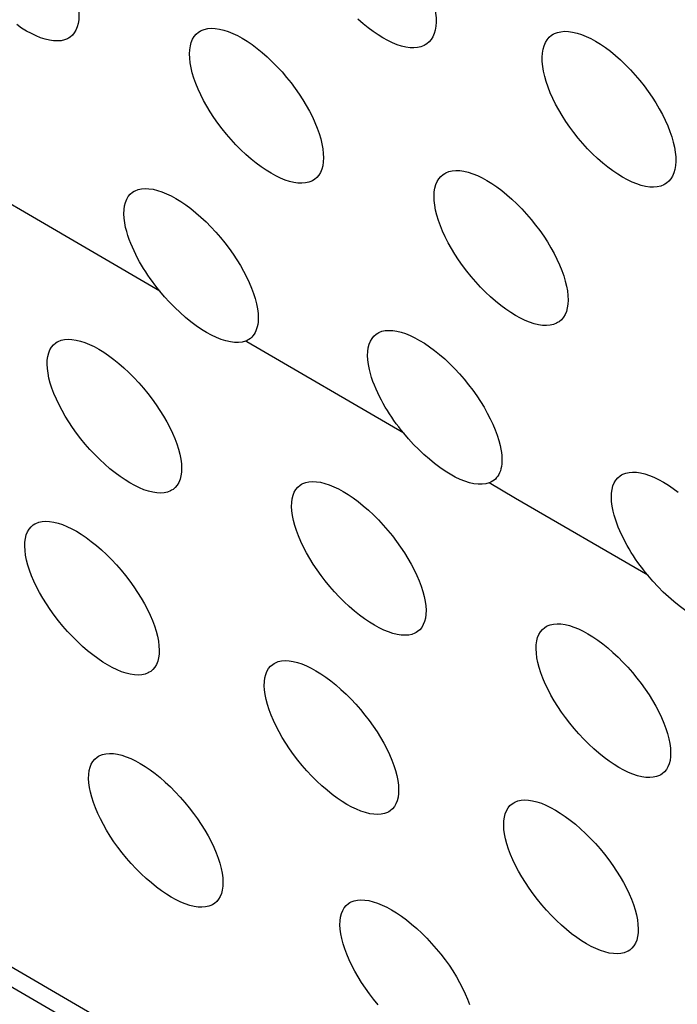
# Model space of a CAD drawing. Units: millimetres. Extents: x -122 to -22, y -84 to 86.
# Drawn here: x -84 to -81, y -46 to -41 of the extents above; entities that cross this region are included whole.
import ezdxf

# ---------------------------------------------------------------- set-up
doc = ezdxf.new("R2010")
doc.units = ezdxf.units.MM
doc.header["$LTSCALE"] = 16.335
doc.layers.add('ASSI', color=7, linetype='CONTINUOUS')
doc.layers.add('RACCORDO', color=7, linetype='CONTINUOUS')

msp = doc.modelspace()

# ---------------------------------------------------------------- linework, layer by layer
at = {"layer": 'ASSI', "color": 253, "linetype": 'CONTINUOUS'}
for p, q in [((-83.5916, -42.1092), (-83.7047, -42.0432)), ((-83.0262, -42.4391), (-83.5916, -42.1092)), ((-82.6504, -42.6583), (-82.6566, -42.6547)), ((-81.9755, -43.0518), (-82.6504, -42.6583)), ((-81.4939, -43.3323), (-81.6078, -43.266)), ((-80.9243, -43.6639), (-81.4939, -43.3323))]:
    msp.add_line(p, q, dxfattribs=at)
at = {"layer": 'ASSI', "color": 7, "linetype": 'CONTINUOUS'}
for points in [[(-83.3806, -41.1921), (-83.3767, -41.2132), (-83.3745, -41.2333), (-83.3739, -41.2522), (-83.3748, -41.2699), (-83.3773, -41.2863), (-83.3813, -41.3012), (-83.3869, -41.3147), (-83.3939, -41.3265), (-83.4025, -41.3368), (-83.4125, -41.3453), (-83.419, -41.3495)], [(-81.8419, -41.2198), (-81.8383, -41.2411), (-81.8363, -41.2613), (-81.836, -41.2804), (-81.8372, -41.2983), (-81.8399, -41.3148), (-81.8442, -41.3299), (-81.85, -41.3435), (-81.8573, -41.3554), (-81.8661, -41.3658), (-81.8764, -41.3746), (-81.883, -41.3788)], [(-81.883, -41.3788), (-81.888, -41.3815), (-81.9011, -41.3867), (-81.9157, -41.39), (-81.9315, -41.3914), (-81.9484, -41.3908), (-81.9663, -41.3883), (-81.985, -41.3839), (-82.0044, -41.3776), (-82.0242, -41.3696), (-82.0444, -41.36), (-82.065, -41.3487), (-82.0861, -41.3358), (-82.1074, -41.3212), (-82.129, -41.3051), (-82.1508, -41.2873), (-82.1728, -41.268)], [(-83.419, -41.3495), (-83.424, -41.3522), (-83.4369, -41.3572), (-83.4512, -41.3604), (-83.4669, -41.3617), (-83.4836, -41.3611), (-83.5014, -41.3585), (-83.52, -41.354), (-83.5393, -41.3476), (-83.5589, -41.3396), (-83.579, -41.33), (-83.5996, -41.3187), (-83.6207, -41.3057), (-83.642, -41.2912)], [(-82.8911, -41.4771), (-82.895, -41.4561), (-82.8972, -41.436), (-82.8978, -41.417), (-82.8968, -41.3993), (-82.8943, -41.3829), (-82.8902, -41.3679), (-82.8846, -41.3544), (-82.8774, -41.3425), (-82.8688, -41.3322), (-82.8587, -41.3236), (-82.8521, -41.3193)], [(-82.8521, -41.3193), (-82.8471, -41.3167), (-82.8341, -41.3116), (-82.8197, -41.3083), (-82.804, -41.307), (-82.7871, -41.3076), (-82.7693, -41.3101), (-82.7506, -41.3146), (-82.7313, -41.3209), (-82.7115, -41.3289), (-82.6914, -41.3385), (-82.6708, -41.3498), (-82.6497, -41.3628), (-82.6284, -41.3773), (-82.6068, -41.3934), (-82.5849, -41.4112), (-82.563, -41.4305), (-82.5413, -41.451), (-82.5201, -41.4726), (-82.4995, -41.4951), (-82.4796, -41.5183), (-82.4607, -41.5419), (-82.4428, -41.5659), (-82.4259, -41.5903), (-82.4099, -41.6149), (-82.3951, -41.6396), (-82.3814, -41.6643), (-82.369, -41.689), (-82.3579, -41.7133), (-82.3482, -41.7372), (-82.3399, -41.7606), (-82.3331, -41.7833), (-82.3278, -41.8051)], [(-81.3318, -41.3328), (-81.3268, -41.3301), (-81.3136, -41.3249), (-81.299, -41.3215), (-81.2831, -41.32), (-81.2661, -41.3206), (-81.2481, -41.3231), (-81.2293, -41.3275), (-81.2099, -41.3337), (-81.1901, -41.3417), (-81.1699, -41.3513), (-81.1492, -41.3626), (-81.1281, -41.3755), (-81.1068, -41.3901), (-81.0852, -41.4062), (-81.0634, -41.424), (-81.0415, -41.4434), (-81.0199, -41.464), (-80.9989, -41.4856), (-80.9783, -41.5083), (-80.9586, -41.5316), (-80.94, -41.5553), (-80.9222, -41.5793), (-80.9055, -41.6038), (-80.8898, -41.6285), (-80.8751, -41.6533), (-80.8617, -41.6782), (-80.8496, -41.7029), (-80.8387, -41.7274), (-80.8293, -41.7515), (-80.8213, -41.775), (-80.8147, -41.7978), (-80.8097, -41.8198)], [(-81.3735, -41.4921), (-81.3771, -41.4709), (-81.379, -41.4507), (-81.3794, -41.4315), (-81.3781, -41.4137), (-81.3754, -41.3971), (-81.371, -41.382), (-81.3651, -41.3684), (-81.3578, -41.3563), (-81.3489, -41.3459), (-81.3385, -41.3371), (-81.3318, -41.3328)], [(-82.3662, -41.9626), (-82.3712, -41.9652), (-82.3841, -41.9703), (-82.3984, -41.9735), (-82.4141, -41.9748), (-82.4309, -41.9741), (-82.4486, -41.9715), (-82.4673, -41.967), (-82.4866, -41.9607), (-82.5063, -41.9527), (-82.5264, -41.9431), (-82.547, -41.9318), (-82.568, -41.9188), (-82.5893, -41.9044), (-82.6109, -41.8883), (-82.6329, -41.8705), (-82.6549, -41.8513), (-82.6766, -41.8308), (-82.6978, -41.8093), (-82.7186, -41.7868), (-82.7385, -41.7636), (-82.7575, -41.7401), (-82.7755, -41.7162), (-82.7925, -41.6919), (-82.8085, -41.6673), (-82.8235, -41.6426), (-82.8372, -41.6179), (-82.8497, -41.5933), (-82.8609, -41.5689), (-82.8707, -41.545), (-82.879, -41.5217), (-82.8858, -41.499), (-82.8911, -41.4771)], [(-80.8509, -41.9789), (-80.8559, -41.9815), (-80.869, -41.9867), (-80.8835, -41.9901), (-80.8994, -41.9915), (-80.9163, -41.9909), (-80.9342, -41.9884), (-80.9529, -41.9839), (-80.9723, -41.9777), (-80.9921, -41.9697), (-81.0123, -41.9601), (-81.033, -41.9488), (-81.054, -41.9358), (-81.0753, -41.9213), (-81.0969, -41.9052), (-81.1188, -41.8874), (-81.1408, -41.8681), (-81.1624, -41.8476), (-81.1835, -41.8259), (-81.2041, -41.8034), (-81.2239, -41.7801), (-81.2426, -41.7565), (-81.2604, -41.7324), (-81.2773, -41.708), (-81.2931, -41.6833), (-81.3077, -41.6585), (-81.3212, -41.6337), (-81.3335, -41.609), (-81.3444, -41.5845), (-81.3539, -41.5605), (-81.3619, -41.5369), (-81.3684, -41.5141), (-81.3735, -41.4921)], [(-82.3278, -41.8051), (-82.3239, -41.8262), (-82.3217, -41.8463), (-82.321, -41.8652), (-82.322, -41.883), (-82.3244, -41.8993), (-82.3285, -41.9143), (-82.3341, -41.9277), (-82.3411, -41.9396), (-82.3497, -41.9498), (-82.3598, -41.9584), (-82.3662, -41.9626)], [(-80.8097, -41.8198), (-80.8061, -41.841), (-80.8041, -41.8613), (-80.8038, -41.8804), (-80.805, -41.8983), (-80.8077, -41.9148), (-80.812, -41.9299), (-80.8178, -41.9435), (-80.8251, -41.9554), (-80.834, -41.9658), (-80.8442, -41.9746), (-80.8509, -41.9789)], [(-81.8381, -42.09), (-81.8419, -42.0689), (-81.8441, -42.0488), (-81.8447, -42.0299), (-81.8438, -42.0121), (-81.8412, -41.9957), (-81.8371, -41.9807), (-81.8315, -41.9673), (-81.8243, -41.9554), (-81.8157, -41.9451), (-81.8055, -41.9364), (-81.799, -41.9322)], [(-81.799, -41.9322), (-81.794, -41.9295), (-81.781, -41.9244), (-81.7666, -41.9211), (-81.7508, -41.9198), (-81.7339, -41.9204), (-81.7161, -41.923), (-81.6974, -41.9274), (-81.6781, -41.9337), (-81.6583, -41.9417), (-81.6382, -41.9513), (-81.6175, -41.9626), (-81.5965, -41.9756), (-81.5752, -41.9901), (-81.5536, -42.0062), (-81.5316, -42.024), (-81.5097, -42.0432), (-81.488, -42.0638), (-81.4668, -42.0853), (-81.4461, -42.1079), (-81.4263, -42.1311), (-81.4074, -42.1547), (-81.3895, -42.1786), (-81.3725, -42.203), (-81.3566, -42.2276), (-81.3417, -42.2523), (-81.3281, -42.277), (-81.3156, -42.3017), (-81.3045, -42.326), (-81.2948, -42.3499), (-81.2865, -42.3733), (-81.2797, -42.396), (-81.2744, -42.4178)], [(-83.1368, -42.0094), (-83.1318, -42.0067), (-83.119, -42.0018), (-83.1048, -41.9986), (-83.0892, -41.9974), (-83.0725, -41.9981), (-83.0548, -42.0007), (-83.0362, -42.0053), (-83.017, -42.0116), (-82.9973, -42.0196), (-82.9773, -42.0293), (-82.9567, -42.0406), (-82.9356, -42.0535), (-82.9143, -42.068), (-82.8927, -42.084), (-82.8707, -42.1018), (-82.8487, -42.121), (-82.8269, -42.1414), (-82.8056, -42.1629), (-82.7848, -42.1853), (-82.7647, -42.2085), (-82.7457, -42.232), (-82.7275, -42.2558), (-82.7103, -42.28), (-82.6942, -42.3045), (-82.679, -42.3291), (-82.6651, -42.3537), (-82.6524, -42.3782), (-82.641, -42.4024), (-82.631, -42.4262), (-82.6224, -42.4494), (-82.6153, -42.4719), (-82.6097, -42.4935)], [(-83.1729, -42.1655), (-83.177, -42.1446), (-83.1796, -42.1247), (-83.1805, -42.1059), (-83.1798, -42.0883), (-83.1775, -42.072), (-83.1737, -42.0572), (-83.1683, -42.0439), (-83.1614, -42.0321), (-83.153, -42.022), (-83.1431, -42.0135), (-83.1368, -42.0094)], [(-81.3129, -42.5753), (-81.3179, -42.578), (-81.3308, -42.583), (-81.3451, -42.5863), (-81.3608, -42.5875), (-81.3776, -42.5869), (-81.3954, -42.5843), (-81.414, -42.5798), (-81.4333, -42.5735), (-81.453, -42.5655), (-81.4731, -42.5559), (-81.4938, -42.5446), (-81.5148, -42.5316), (-81.5361, -42.5172), (-81.5578, -42.5011), (-81.5797, -42.4833), (-81.6017, -42.4641), (-81.6234, -42.4436), (-81.6447, -42.4221), (-81.6654, -42.3996), (-81.6854, -42.3765), (-81.7043, -42.3529), (-81.7224, -42.329), (-81.7394, -42.3047), (-81.7554, -42.2801), (-81.7704, -42.2555), (-81.7841, -42.2308), (-81.7966, -42.2062), (-81.8078, -42.1818), (-81.8176, -42.1579), (-81.8259, -42.1345), (-81.8327, -42.1119), (-81.8381, -42.09)], [(-83.0262, -42.4391), (-83.037, -42.4257), (-83.0476, -42.4121), (-83.0578, -42.3983), (-83.0677, -42.3845), (-83.0773, -42.3705), (-83.0867, -42.3564), (-83.0958, -42.342), (-83.1045, -42.3275), (-83.1131, -42.3126), (-83.1213, -42.2976), (-83.1293, -42.2822), (-83.1369, -42.2665), (-83.1441, -42.2505), (-83.151, -42.2343), (-83.1573, -42.2176), (-83.1632, -42.2004), (-83.1684, -42.183), (-83.1729, -42.1655)], [(-81.2744, -42.4178), (-81.2705, -42.4389), (-81.2683, -42.459), (-81.2677, -42.4779), (-81.2686, -42.4957), (-81.2711, -42.512), (-81.2751, -42.527), (-81.2807, -42.5404), (-81.2878, -42.5523), (-81.2964, -42.5625), (-81.3064, -42.5711), (-81.3129, -42.5753)], [(-82.6869, -42.6609), (-82.7038, -42.6608), (-82.7221, -42.6585), (-82.7415, -42.6541), (-82.7616, -42.6478), (-82.782, -42.6397), (-82.8031, -42.6297), (-82.8246, -42.6178), (-82.8468, -42.6042), (-82.8695, -42.5887), (-82.8923, -42.5716), (-82.9154, -42.5526), (-82.9387, -42.532), (-82.9615, -42.5103), (-82.9836, -42.4877), (-83.0052, -42.464), (-83.0262, -42.4391)], [(-82.6097, -42.4935), (-82.6064, -42.5091), (-82.6042, -42.5238), (-82.6027, -42.5375), (-82.6021, -42.5503), (-82.6021, -42.5621)], [(-82.6021, -42.5621), (-82.6029, -42.5733), (-82.6043, -42.5837), (-82.6062, -42.5934), (-82.6088, -42.6024), (-82.612, -42.6107), (-82.6156, -42.6184), (-82.6199, -42.6255), (-82.6247, -42.6319), (-82.63, -42.6377), (-82.6358, -42.6429), (-82.6422, -42.6475), (-82.6452, -42.6494)], [(-82.1235, -42.7765), (-82.1277, -42.7556), (-82.1302, -42.7357), (-82.1311, -42.7169), (-82.1304, -42.6993), (-82.1282, -42.6831), (-82.1243, -42.6682), (-82.1189, -42.6549), (-82.112, -42.6432), (-82.1036, -42.633), (-82.0937, -42.6245), (-82.0873, -42.6204)], [(-82.0873, -42.6204), (-82.0824, -42.6177), (-82.0696, -42.6127), (-82.0553, -42.6096), (-82.0397, -42.6084), (-82.023, -42.6091), (-82.0053, -42.6117), (-81.9867, -42.6162), (-81.9675, -42.6226), (-81.9478, -42.6306), (-81.9277, -42.6402), (-81.9071, -42.6515), (-81.8861, -42.6644), (-81.8648, -42.6789), (-81.8431, -42.695), (-81.8212, -42.7127), (-81.7991, -42.7319), (-81.7774, -42.7523), (-81.756, -42.7738), (-81.7352, -42.7962), (-81.7151, -42.8193), (-81.6961, -42.8428), (-81.6779, -42.8667), (-81.6607, -42.8909), (-81.6445, -42.9154), (-81.6294, -42.94), (-81.6155, -42.9646), (-81.6027, -42.9891), (-81.5913, -43.0133), (-81.5813, -43.0371), (-81.5727, -43.0603), (-81.5656, -43.0828), (-81.56, -43.1044)], [(-83.503, -42.814), (-83.5072, -42.7929), (-83.5098, -42.7731), (-83.5108, -42.7544), (-83.5103, -42.737), (-83.5081, -42.7207), (-83.5044, -42.706), (-83.4991, -42.6927), (-83.4923, -42.681), (-83.484, -42.6709), (-83.4742, -42.6625), (-83.4679, -42.6585)], [(-83.4679, -42.6585), (-83.4629, -42.6558), (-83.4503, -42.6509), (-83.4361, -42.6479), (-83.4206, -42.6467), (-83.404, -42.6474), (-83.3865, -42.6501), (-83.3679, -42.6547), (-83.3487, -42.661), (-83.3292, -42.669), (-83.309, -42.6787), (-83.2885, -42.69), (-83.2675, -42.7029), (-83.2461, -42.7174), (-83.2245, -42.7334), (-83.2026, -42.7511), (-83.1804, -42.7704), (-83.1586, -42.7907), (-83.1373, -42.8121), (-83.1163, -42.8346), (-83.0962, -42.8576), (-83.0771, -42.881), (-83.0588, -42.9049), (-83.0415, -42.929), (-83.0252, -42.9534), (-83.01, -42.978), (-82.996, -43.0025), (-82.9832, -43.0269), (-82.9716, -43.0512), (-82.9615, -43.0749), (-82.9529, -43.0979), (-82.9457, -43.1203), (-82.9399, -43.1421)], [(-82.6566, -42.6547), (-82.6711, -42.6589), (-82.6869, -42.6609)], [(-82.6452, -42.6494), (-82.6491, -42.6515), (-82.6566, -42.6547)], [(-81.9755, -43.0518), (-81.9864, -43.0382), (-81.9971, -43.0245), (-82.0075, -43.0106), (-82.0175, -42.9966), (-82.0273, -42.9825), (-82.0368, -42.9682), (-82.0459, -42.9537), (-82.0548, -42.939), (-82.0635, -42.9241), (-82.0718, -42.9089), (-82.0798, -42.8935), (-82.0874, -42.8777), (-82.0947, -42.8616), (-82.1016, -42.8453), (-82.108, -42.8286), (-82.1138, -42.8114), (-82.1191, -42.794), (-82.1235, -42.7765)], [(-82.9751, -43.2977), (-82.9801, -43.3003), (-82.9927, -43.3052), (-83.0069, -43.3083), (-83.0224, -43.3094), (-83.039, -43.3087), (-83.0565, -43.306), (-83.0751, -43.3014), (-83.0943, -43.2951), (-83.1138, -43.2871), (-83.134, -43.2774), (-83.1545, -43.2661), (-83.1755, -43.2532), (-83.1969, -43.2387), (-83.2185, -43.2227), (-83.2404, -43.205), (-83.2626, -43.1857), (-83.2844, -43.1654), (-83.3057, -43.144), (-83.3267, -43.1215), (-83.3468, -43.0985), (-83.3659, -43.0752), (-83.3842, -43.0513), (-83.4015, -43.0271), (-83.4177, -43.0027), (-83.433, -42.9781), (-83.447, -42.9536), (-83.4598, -42.9292), (-83.4714, -42.9049), (-83.4815, -42.8812), (-83.4901, -42.8582), (-83.4973, -42.8358), (-83.503, -42.814)], [(-81.6381, -43.2719), (-81.655, -43.2717), (-81.6732, -43.2693), (-81.6925, -43.2649), (-81.7124, -43.2586), (-81.7328, -43.2505), (-81.7537, -43.2405), (-81.7751, -43.2288), (-81.7971, -43.2152), (-81.8196, -43.1999), (-81.8423, -43.1829), (-81.8652, -43.1642), (-81.8884, -43.1438), (-81.911, -43.1223), (-81.933, -43.0999), (-81.9545, -43.0764), (-81.9755, -43.0518)], [(-82.9399, -43.1421), (-82.9358, -43.1632), (-82.9331, -43.183), (-82.9321, -43.2017), (-82.9327, -43.2191), (-82.9349, -43.2354), (-82.9386, -43.2502), (-82.9439, -43.2634), (-82.9507, -43.2751), (-82.959, -43.2852), (-82.9688, -43.2936), (-82.9751, -43.2977)], [(-81.56, -43.1044), (-81.5568, -43.12), (-81.5545, -43.1346), (-81.5531, -43.1484), (-81.5524, -43.1612), (-81.5525, -43.1731)], [(-81.5525, -43.1731), (-81.5532, -43.1843), (-81.5546, -43.1948), (-81.5567, -43.2045), (-81.5593, -43.2136), (-81.5625, -43.2219), (-81.5662, -43.2296), (-81.5705, -43.2367), (-81.5754, -43.2432), (-81.5808, -43.249), (-81.5867, -43.2542), (-81.5932, -43.2588), (-81.5956, -43.2602)], [(-81.0736, -43.3873), (-81.0778, -43.3663), (-81.0803, -43.3464), (-81.0812, -43.3276), (-81.0805, -43.31), (-81.0782, -43.2938), (-81.0744, -43.2789), (-81.069, -43.2656), (-81.0621, -43.2539), (-81.0537, -43.2437), (-81.0438, -43.2352), (-81.0374, -43.2311)], [(-81.0374, -43.2311), (-81.0324, -43.2284), (-81.0196, -43.2234), (-81.0053, -43.2203), (-80.9898, -43.219), (-80.973, -43.2197), (-80.9553, -43.2224), (-80.9367, -43.2269), (-80.9175, -43.2332), (-80.8978, -43.2412), (-80.8777, -43.2509), (-80.8571, -43.2621), (-80.836, -43.2751), (-80.8147, -43.2895), (-80.793, -43.3056)], [(-82.4505, -43.4272), (-82.4547, -43.4061), (-82.4573, -43.3863), (-82.4583, -43.3676), (-82.4577, -43.3502), (-82.4556, -43.3339), (-82.4518, -43.3192), (-82.4466, -43.3059), (-82.4397, -43.2942), (-82.4314, -43.2841), (-82.4216, -43.2757), (-82.4154, -43.2716)], [(-82.4154, -43.2716), (-82.4104, -43.269), (-82.3977, -43.2641), (-82.3835, -43.261), (-82.368, -43.2598), (-82.3514, -43.2606), (-82.3338, -43.2632), (-82.3152, -43.2678), (-82.2961, -43.2742), (-82.2765, -43.2821), (-82.2564, -43.2918), (-82.2358, -43.3031), (-82.2148, -43.316), (-82.1934, -43.3305), (-82.1718, -43.3465), (-82.1499, -43.3642), (-82.1277, -43.3835), (-82.1059, -43.4038), (-82.0846, -43.4252), (-82.0636, -43.4477), (-82.0435, -43.4706), (-82.0243, -43.494), (-82.006, -43.5179), (-81.9887, -43.542), (-81.9725, -43.5664), (-81.9572, -43.5911), (-81.9432, -43.6156), (-81.9304, -43.64), (-81.9188, -43.6642), (-81.9087, -43.6879), (-81.9001, -43.7109), (-81.8929, -43.7333), (-81.8871, -43.7551)], [(-81.6078, -43.266), (-81.6224, -43.27), (-81.6381, -43.2719)], [(-81.5956, -43.2602), (-81.6003, -43.2627), (-81.6078, -43.266)], [(-80.9243, -43.6639), (-80.9354, -43.6503), (-80.9462, -43.6364), (-80.9567, -43.6224), (-80.9669, -43.6083), (-80.9768, -43.5941), (-80.9864, -43.5796), (-80.9956, -43.565), (-81.0046, -43.5502), (-81.0133, -43.5352), (-81.0217, -43.5199), (-81.0298, -43.5044), (-81.0375, -43.4885), (-81.0448, -43.4724), (-81.0517, -43.456), (-81.0581, -43.4393), (-81.064, -43.4221), (-81.0692, -43.4047), (-81.0736, -43.3873)], [(-83.5993, -43.5983), (-83.6035, -43.5772), (-83.6061, -43.5573), (-83.6071, -43.5387), (-83.6065, -43.5212), (-83.6043, -43.505), (-83.6006, -43.4902), (-83.5954, -43.477), (-83.5885, -43.4653), (-83.5802, -43.4552), (-83.5705, -43.4468), (-83.5642, -43.4427)], [(-83.5642, -43.4427), (-83.5592, -43.4401), (-83.5465, -43.4352), (-83.5324, -43.4322), (-83.5169, -43.431), (-83.5003, -43.4317), (-83.4827, -43.4344), (-83.4642, -43.439), (-83.445, -43.4453), (-83.4255, -43.4533), (-83.4053, -43.463), (-83.3848, -43.4743), (-83.3638, -43.4872), (-83.3424, -43.5017), (-83.3208, -43.5177), (-83.2989, -43.5354), (-83.2767, -43.5547), (-83.255, -43.575), (-83.2336, -43.5964), (-83.2126, -43.6189), (-83.1925, -43.6419), (-83.1734, -43.6653), (-83.1551, -43.6892), (-83.1378, -43.7133), (-83.1216, -43.7377), (-83.1063, -43.7624), (-83.0923, -43.7869), (-83.0795, -43.8113), (-83.0679, -43.8355), (-83.0578, -43.8592), (-83.0492, -43.8822), (-83.042, -43.9046), (-83.0363, -43.9264)], [(-81.9223, -43.9107), (-81.9273, -43.9134), (-81.94, -43.9183), (-81.9541, -43.9213), (-81.9697, -43.9225), (-81.9862, -43.9218), (-82.0038, -43.9191), (-82.0224, -43.9145), (-82.0416, -43.9082), (-82.0612, -43.9002), (-82.0813, -43.8905), (-82.1018, -43.8792), (-82.1228, -43.8664), (-82.1442, -43.8519), (-82.1658, -43.8358), (-82.1878, -43.8181), (-82.21, -43.7989), (-82.2318, -43.7786), (-82.2531, -43.7572), (-82.2741, -43.7347), (-82.2942, -43.7117), (-82.3133, -43.6883), (-82.3316, -43.6644), (-82.3489, -43.6403), (-82.3652, -43.6159), (-82.3805, -43.5913), (-82.3945, -43.5668), (-82.4073, -43.5424), (-82.4188, -43.5181), (-82.429, -43.4944), (-82.4376, -43.4714), (-82.4448, -43.449), (-82.4505, -43.4272)], [(-83.0714, -44.082), (-83.0764, -44.0846), (-83.089, -44.0895), (-83.1032, -44.0926), (-83.1187, -44.0938), (-83.1353, -44.093), (-83.1529, -44.0903), (-83.1714, -44.0857), (-83.1906, -44.0794), (-83.2101, -44.0714), (-83.2303, -44.0617), (-83.2508, -44.0504), (-83.2718, -44.0375), (-83.2932, -44.023), (-83.3148, -44.007), (-83.3367, -43.9893), (-83.3589, -43.97), (-83.3806, -43.9497), (-83.402, -43.9283), (-83.4229, -43.9058), (-83.443, -43.8828), (-83.4622, -43.8594), (-83.4805, -43.8355), (-83.4977, -43.8114), (-83.514, -43.787), (-83.5293, -43.7624), (-83.5433, -43.7379), (-83.5561, -43.7135), (-83.5676, -43.6892), (-83.5777, -43.6655), (-83.5863, -43.6425), (-83.5935, -43.6201), (-83.5993, -43.5983)], [(-80.5876, -43.8825), (-80.6039, -43.8824), (-80.6215, -43.8802), (-80.6403, -43.8761), (-80.6598, -43.8701), (-80.6799, -43.8623), (-80.7009, -43.8525), (-80.7223, -43.841), (-80.7442, -43.8278), (-80.7665, -43.8127), (-80.7891, -43.796), (-80.812, -43.7775), (-80.8352, -43.7574), (-80.8581, -43.7359), (-80.8805, -43.7132), (-80.9025, -43.6892), (-80.9243, -43.6639)], [(-81.8871, -43.7551), (-81.8829, -43.7762), (-81.8803, -43.7961), (-81.8793, -43.8147), (-81.8799, -43.8322), (-81.8821, -43.8484), (-81.8858, -43.8632), (-81.8911, -43.8764), (-81.8979, -43.8882), (-81.9062, -43.8982), (-81.916, -43.9066), (-81.9223, -43.9107)], [(-81.3974, -44.0401), (-81.4016, -44.019), (-81.4042, -43.9991), (-81.4052, -43.9805), (-81.4047, -43.963), (-81.4025, -43.9468), (-81.3988, -43.932), (-81.3935, -43.9188), (-81.3866, -43.907), (-81.3783, -43.897), (-81.3685, -43.8886), (-81.3622, -43.8845)], [(-81.3622, -43.8845), (-81.3573, -43.8818), (-81.3446, -43.8769), (-81.3304, -43.8739), (-81.3148, -43.8727), (-81.2983, -43.8734), (-81.2807, -43.8761), (-81.2621, -43.8807), (-81.2429, -43.887), (-81.2233, -43.8949), (-81.2032, -43.9046), (-81.1826, -43.9159), (-81.1616, -43.9288), (-81.1402, -43.9433), (-81.1186, -43.9593), (-81.0966, -43.977), (-81.0744, -43.9962), (-81.0526, -44.0165), (-81.0313, -44.0379), (-81.0103, -44.0604), (-80.9902, -44.0834), (-80.971, -44.1068), (-80.9527, -44.1307), (-80.9354, -44.1548), (-80.9191, -44.1792), (-80.9039, -44.2038), (-80.8898, -44.2283), (-80.877, -44.2527), (-80.8655, -44.277), (-80.8553, -44.3006), (-80.8467, -44.3236), (-80.8395, -44.346), (-80.8338, -44.3679)], [(-83.0363, -43.9264), (-83.0321, -43.9475), (-83.0295, -43.9674), (-83.0285, -43.986), (-83.029, -44.0035), (-83.0312, -44.0197), (-83.0349, -44.0345), (-83.0402, -44.0477), (-83.047, -44.0594), (-83.0553, -44.0695), (-83.0651, -44.0779), (-83.0714, -44.082)], [(-82.5333, -44.0435), (-82.5283, -44.0408), (-82.5156, -44.0359), (-82.5015, -44.0329), (-82.4859, -44.0317), (-82.4694, -44.0324), (-82.4518, -44.0351), (-82.4332, -44.0397), (-82.4141, -44.046), (-82.3945, -44.054), (-82.3743, -44.0637), (-82.3538, -44.075), (-82.3328, -44.0879), (-82.3114, -44.1024), (-82.2898, -44.1184), (-82.2678, -44.1361), (-82.2457, -44.1554), (-82.2239, -44.1757), (-82.2025, -44.1971), (-82.1816, -44.2195), (-82.1615, -44.2425), (-82.1423, -44.2659), (-82.124, -44.2898), (-82.1067, -44.3139), (-82.0905, -44.3383), (-82.0752, -44.363), (-82.0612, -44.3875), (-82.0484, -44.4119), (-82.0368, -44.4361), (-82.0267, -44.4598), (-82.0181, -44.4828), (-82.0109, -44.5052), (-82.0051, -44.5271)], [(-82.5684, -44.199), (-82.5726, -44.178), (-82.5752, -44.1581), (-82.5762, -44.1395), (-82.5756, -44.122), (-82.5735, -44.1058), (-82.5698, -44.091), (-82.5645, -44.0778), (-82.5577, -44.066), (-82.5494, -44.056), (-82.5396, -44.0476), (-82.5333, -44.0435)], [(-80.869, -44.5235), (-80.874, -44.5261), (-80.8867, -44.531), (-80.9008, -44.5341), (-80.9164, -44.5353), (-80.933, -44.5346), (-80.9506, -44.5319), (-80.9692, -44.5273), (-80.9883, -44.521), (-81.0079, -44.513), (-81.0281, -44.5033), (-81.0486, -44.492), (-81.0696, -44.4792), (-81.0911, -44.4647), (-81.1127, -44.4486), (-81.1346, -44.4309), (-81.1568, -44.4117), (-81.1786, -44.3914), (-81.2, -44.37), (-81.221, -44.3475), (-81.2411, -44.3246), (-81.2602, -44.3012), (-81.2785, -44.2773), (-81.2958, -44.2532), (-81.3121, -44.2288), (-81.3274, -44.2041), (-81.3414, -44.1797), (-81.3542, -44.1553), (-81.3658, -44.131), (-81.3759, -44.1073), (-81.3845, -44.0843), (-81.3917, -44.0619), (-81.3974, -44.0401)], [(-82.0403, -44.6826), (-82.0453, -44.6853), (-82.0579, -44.6902), (-82.0721, -44.6932), (-82.0877, -44.6944), (-82.1042, -44.6937), (-82.1218, -44.691), (-82.1404, -44.6864), (-82.1595, -44.6801), (-82.1791, -44.6721), (-82.1993, -44.6624), (-82.2198, -44.6511), (-82.2408, -44.6382), (-82.2622, -44.6237), (-82.2838, -44.6077), (-82.3058, -44.59), (-82.3279, -44.5708), (-82.3497, -44.5504), (-82.3711, -44.529), (-82.392, -44.5066), (-82.4121, -44.4836), (-82.4313, -44.4602), (-82.4496, -44.4363), (-82.4668, -44.4122), (-82.4831, -44.3878), (-82.4984, -44.3631), (-82.5124, -44.3386), (-82.5252, -44.3142), (-82.5368, -44.29), (-82.5469, -44.2663), (-82.5555, -44.2433), (-82.5627, -44.2209), (-82.5684, -44.199)], [(-80.8338, -44.3679), (-80.8296, -44.3889), (-80.827, -44.4088), (-80.826, -44.4274), (-80.8266, -44.4449), (-80.8287, -44.4612), (-80.8325, -44.4759), (-80.8377, -44.4892), (-80.8446, -44.5009), (-80.8529, -44.511), (-80.8627, -44.5194), (-80.869, -44.5235)], [(-83.3249, -44.5986), (-83.3291, -44.5776), (-83.3317, -44.5577), (-83.3327, -44.5391), (-83.3321, -44.5216), (-83.3299, -44.5054), (-83.3262, -44.4906), (-83.3209, -44.4774), (-83.3141, -44.4656), (-83.3058, -44.4556), (-83.296, -44.4472), (-83.2898, -44.4431)], [(-83.2898, -44.4431), (-83.2848, -44.4405), (-83.2721, -44.4356), (-83.258, -44.4325), (-83.2424, -44.4313), (-83.2259, -44.4321), (-83.2083, -44.4348), (-83.1897, -44.4394), (-83.1706, -44.4457), (-83.151, -44.4537), (-83.1309, -44.4634), (-83.1104, -44.4747), (-83.0894, -44.4876), (-83.068, -44.5021), (-83.0464, -44.5181), (-83.0245, -44.5358), (-83.0023, -44.5551), (-82.9805, -44.5754), (-82.9592, -44.5968), (-82.9382, -44.6193), (-82.9181, -44.6423), (-82.899, -44.6657), (-82.8807, -44.6896), (-82.8634, -44.7137), (-82.8472, -44.7381), (-82.8319, -44.7627), (-82.8179, -44.7872), (-82.8051, -44.8116), (-82.7935, -44.8359), (-82.7834, -44.8596), (-82.7748, -44.8826), (-82.7676, -44.905), (-82.7619, -44.9268)], [(-82.0051, -44.5271), (-82.001, -44.5481), (-81.9983, -44.568), (-81.9973, -44.5866), (-81.9979, -44.6041), (-82.0001, -44.6203), (-82.0038, -44.6351), (-82.0091, -44.6483), (-82.0159, -44.6601), (-82.0242, -44.6701), (-82.034, -44.6785), (-82.0403, -44.6826)], [(-82.797, -45.0824), (-82.802, -45.085), (-82.8146, -45.0899), (-82.8288, -45.0929), (-82.8443, -45.0941), (-82.8609, -45.0934), (-82.8784, -45.0907), (-82.897, -45.0861), (-82.9161, -45.0798), (-82.9357, -45.0718), (-82.9558, -45.0621), (-82.9764, -45.0508), (-82.9973, -45.0379), (-83.0187, -45.0234), (-83.0403, -45.0074), (-83.0623, -44.9897), (-83.0844, -44.9704), (-83.1062, -44.9501), (-83.1276, -44.9287), (-83.1485, -44.9062), (-83.1686, -44.8832), (-83.1878, -44.8598), (-83.206, -44.8359), (-83.2233, -44.8118), (-83.2396, -44.7874), (-83.2548, -44.7627), (-83.2689, -44.7382), (-83.2817, -44.7138), (-83.2932, -44.6896), (-83.3033, -44.6659), (-83.3119, -44.6429), (-83.3191, -44.6205), (-83.3249, -44.5986)], [(-81.537, -44.7995), (-81.5412, -44.7784), (-81.5438, -44.7586), (-81.5449, -44.74), (-81.5443, -44.7225), (-81.5421, -44.7062), (-81.5384, -44.6915), (-81.5331, -44.6782), (-81.5263, -44.6665), (-81.5179, -44.6564), (-81.5081, -44.648), (-81.5019, -44.6439)], [(-81.5019, -44.6439), (-81.4969, -44.6413), (-81.4842, -44.6364), (-81.47, -44.6333), (-81.4545, -44.6321), (-81.4379, -44.6328), (-81.4203, -44.6355), (-81.4017, -44.6401), (-81.3826, -44.6464), (-81.363, -44.6544), (-81.3428, -44.6641), (-81.3223, -44.6754), (-81.3013, -44.6883), (-81.2799, -44.7028), (-81.2582, -44.7188), (-81.2363, -44.7365), (-81.2141, -44.7557), (-81.1923, -44.776), (-81.1709, -44.7974), (-81.15, -44.8199), (-81.1298, -44.8429), (-81.1107, -44.8662), (-81.0924, -44.8901), (-81.0751, -44.9143), (-81.0588, -44.9387), (-81.0436, -44.9633), (-81.0295, -44.9878), (-81.0167, -45.0122), (-81.0052, -45.0364), (-80.995, -45.0601), (-80.9864, -45.0831), (-80.9792, -45.1055), (-80.9735, -45.1274)], [(-81.0087, -45.2829), (-81.0137, -45.2856), (-81.0263, -45.2905), (-81.0405, -45.2935), (-81.0561, -45.2947), (-81.0726, -45.294), (-81.0902, -45.2914), (-81.1089, -45.2868), (-81.128, -45.2805), (-81.1476, -45.2725), (-81.1677, -45.2628), (-81.1883, -45.2515), (-81.2093, -45.2386), (-81.2307, -45.2241), (-81.2523, -45.2081), (-81.2743, -45.1904), (-81.2965, -45.1712), (-81.3182, -45.1509), (-81.3396, -45.1295), (-81.3606, -45.107), (-81.3807, -45.084), (-81.3999, -45.0606), (-81.4182, -45.0367), (-81.4354, -45.0126), (-81.4517, -44.9882), (-81.467, -44.9636), (-81.481, -44.9391), (-81.4938, -44.9147), (-81.5054, -44.8904), (-81.5155, -44.8667), (-81.5241, -44.8437), (-81.5313, -44.8213), (-81.537, -44.7995)], [(-82.7619, -44.9268), (-82.7577, -44.9479), (-82.7551, -44.9677), (-82.754, -44.9864), (-82.7546, -45.0038), (-82.7568, -45.0201), (-82.7605, -45.0348), (-82.7658, -45.0481), (-82.7726, -45.0598), (-82.7809, -45.0699), (-82.7907, -45.0783), (-82.797, -45.0824)], [(-82.2421, -45.2296), (-82.2463, -45.2085), (-82.2489, -45.1887), (-82.2499, -45.1701), (-82.2493, -45.1526), (-82.2472, -45.1363), (-82.2435, -45.1216), (-82.2382, -45.1083), (-82.2314, -45.0966), (-82.223, -45.0865), (-82.2133, -45.0781), (-82.207, -45.074)], [(-82.207, -45.074), (-82.202, -45.0714), (-82.1893, -45.0665), (-82.1752, -45.0635), (-82.1596, -45.0623), (-82.1431, -45.063), (-82.1255, -45.0657), (-82.1069, -45.0703), (-82.0877, -45.0766), (-82.0682, -45.0846), (-82.048, -45.0943), (-82.0275, -45.1056), (-82.0065, -45.1184), (-81.9851, -45.1329), (-81.9635, -45.149), (-81.9415, -45.1667), (-81.9194, -45.1859), (-81.8976, -45.2062), (-81.8762, -45.2276), (-81.8552, -45.2501), (-81.8351, -45.2731), (-81.816, -45.2965), (-81.7977, -45.3204), (-81.7804, -45.3445), (-81.7641, -45.3689), (-81.7489, -45.3935), (-81.7348, -45.418), (-81.722, -45.4424), (-81.7105, -45.4667), (-81.7004, -45.4904), (-81.6917, -45.5134)], [(-80.9735, -45.1274), (-80.9693, -45.1484), (-80.9667, -45.1683), (-80.9657, -45.1869), (-80.9663, -45.2044), (-80.9684, -45.2206), (-80.9722, -45.2354), (-80.9774, -45.2486), (-80.9843, -45.2604), (-80.9926, -45.2705), (-81.0024, -45.2789), (-81.0087, -45.2829)], [(-82.0858, -45.5141), (-82.105, -45.4907), (-82.1233, -45.4668), (-82.1405, -45.4427), (-82.1568, -45.4183), (-82.1721, -45.3937), (-82.1861, -45.3692), (-82.1989, -45.3448), (-82.2104, -45.3205), (-82.2206, -45.2968), (-82.2292, -45.2738), (-82.2364, -45.2514), (-82.2421, -45.2296)]]:
    msp.add_lwpolyline(points, dxfattribs=at)
at = {"layer": 'RACCORDO', "color": 7, "linetype": 'CONTINUOUS'}
msp.add_lwpolyline([(-99.2601, -36.2699), (-93.4823, -39.6831), (-87.6312, -43.1199), (-81.7631, -46.5471), (-75.878, -49.9645), (-69.9761, -53.3722), (-64.0573, -56.7702), (-58.1217, -60.1584), (-52.1694, -63.5367)], dxfattribs=at)
at = {"layer": 'RACCORDO', "color": 253, "linetype": 'CONTINUOUS'}
msp.add_lwpolyline([(-93.5333, -39.568), (-87.6955, -42.9969), (-81.8403, -46.4164), (-75.9679, -49.8265), (-70.0783, -53.2271), (-64.1714, -56.6183), (-58.2473, -60), (-52.306, -63.3722), (-46.3477, -66.7348)], dxfattribs=at)

doc.saveas('drawing.dxf')
